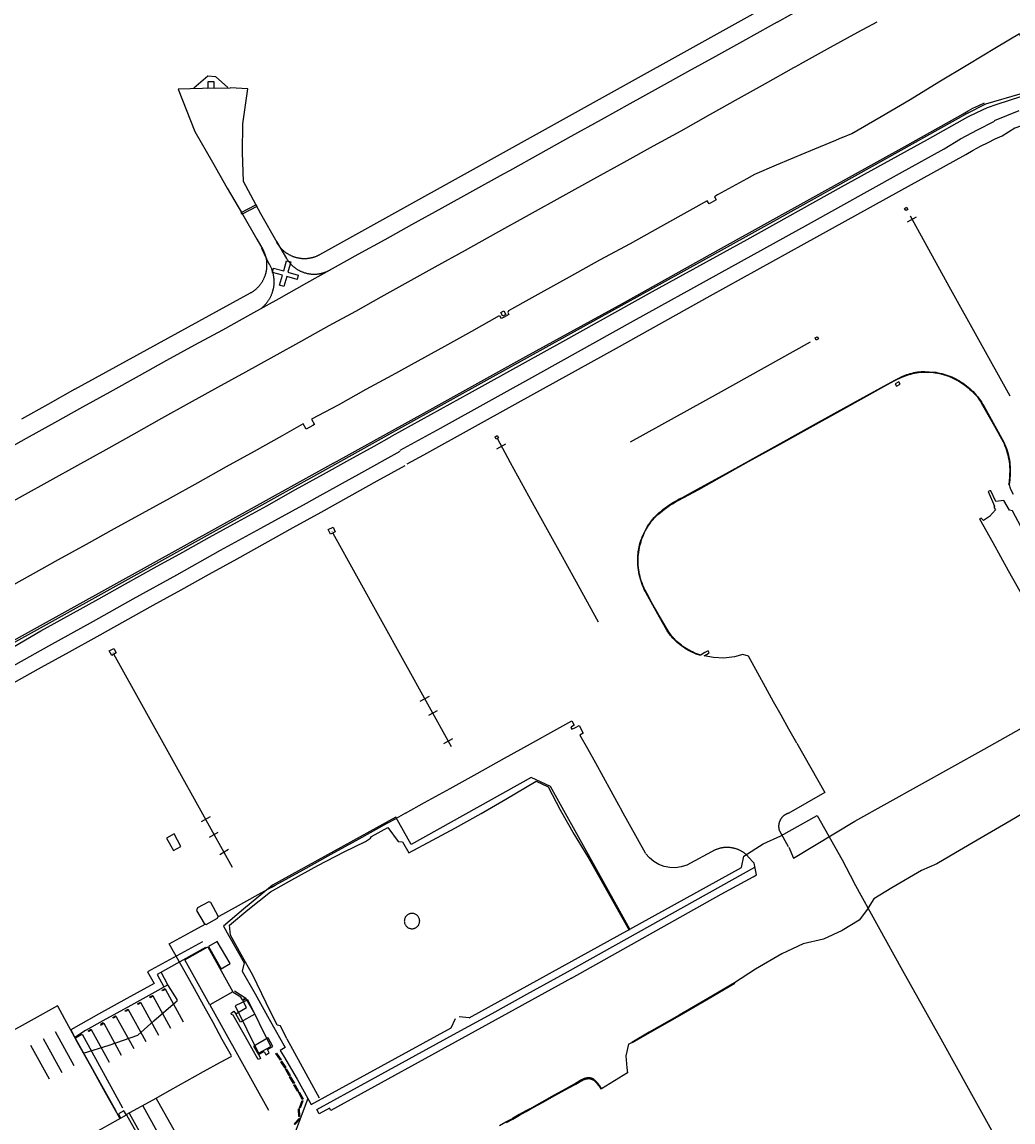
# Model space of a CAD drawing. Units: feet. Extents: x -6.02 to 0.02, y -6.52 to 0.01.
# Drawn here: x -4 to -3.52, y -3.5 to -2.96 of the extents above; entities that cross this region are included whole.
import ezdxf

# ---------------------------------------------------------------- set-up
doc = ezdxf.new("R2010")
doc.units = ezdxf.units.FT
doc.header["$LTSCALE"] = 100
doc.header["$MEASUREMENT"] = 0
doc.layers.add('VICINITY-SC', color=251, linetype='Continuous')
doc.styles.add('POP', font='swissl.ttf')

msp = doc.modelspace()

# ---------------------------------------------------------------- linework, layer by layer
at = {"layer": 'VICINITY-SC'}
for p, q in [((-3.85872, -3.07669), (-3.6398, -2.955)), ((-3.9102, -2.99543), (-3.90256, -2.99533)), ((-3.89652, -3.02686), (-3.89635, -3.01286)), ((-3.91974, -3.01664), (-3.91116, -3.03156)), ((-3.89597, -3.04104), (-3.89652, -3.02686)), ((-3.91116, -3.03156), (-3.90394, -3.04424)), ((-3.88749, -3.05686), (-3.89597, -3.04104)), ((-3.90394, -3.04424), (-3.89658, -3.05695)), ((-3.89658, -3.05695), (-3.88957, -3.06923)), ((-3.87963, -3.07078), (-3.88749, -3.05686)), ((-3.57187, -3.06077), (-3.56746, -3.05837)), ((-3.88957, -3.06923), (-3.88661, -3.07429)), ((-3.97836, -3.14255), (-3.89261, -3.09548)), ((-3.77228, -3.1716), (-3.7679, -3.16916)), ((-3.85204, -3.17861), (-4.11091, -3.32225)), ((-3.85162, -3.17943), (-4.11046, -3.32305)), ((-3.85236, -3.21283), (-3.79457, -3.31712)), ((-3.9014, -3.37621), (-3.95926, -3.27194)), ((-3.80975, -3.29491), (-3.80528, -3.29248)), ((-3.80143, -3.29959), (-3.80571, -3.302)), ((-3.79816, -3.31563), (-3.79389, -3.31322)), ((-3.62594, -3.31552), (-3.61217, -3.3396)), ((-3.61217, -3.3396), (-3.62983, -3.34969)), ((-3.69971, -3.36924), (-3.71148, -3.34815)), ((-3.91234, -3.35142), (-3.91671, -3.35386)), ((-3.81686, -3.34959), (-3.82156, -3.35227)), ((-3.6344, -3.35829), (-3.63003, -3.36592)), ((-3.91256, -3.36131), (-3.90834, -3.35901)), ((-3.64223, -3.36458), (-3.63365, -3.36072)), ((-3.90338, -3.36748), (-3.9076, -3.36997)), ((-3.66571, -3.3676), (-3.67955, -3.37509)), ((-3.72741, -3.37187), (-3.7077, -3.40683)), ((-3.64673, -3.37412), (-3.64972, -3.37079)), ((-3.6038, -3.37247), (-3.59779, -3.38364)), ((-3.73778, -3.42713), (-3.64635, -3.37603)), ((-3.57403, -3.42661), (-3.59779, -3.38364)), ((-3.88248, -3.38598), (-3.88895, -3.38948)), ((-3.78577, -3.44967), (-3.70742, -3.40636)), ((-3.92466, -3.4213), (-3.91349, -3.41504)), ((-3.91349, -3.41504), (-3.90128, -3.43702)), ((-3.91245, -3.44325), (-3.92466, -3.4213)), ((-3.75772, -3.43803), (-3.73778, -3.42713)), ((-3.93144, -3.45487), (-3.94012, -3.43905)), ((-3.93414, -3.43583), (-3.92544, -3.45157)), ((-3.90128, -3.43702), (-3.91245, -3.44325)), ((-3.77467, -3.44749), (-3.75772, -3.43803)), ((-3.94615, -3.44238), (-3.93745, -3.45817)), ((-3.91243, -3.44337), (-3.8838, -3.49471)), ((-3.95818, -3.44915), (-3.94957, -3.46471)), ((-3.94347, -3.46144), (-3.95211, -3.44568)), ((-3.79463, -3.45451), (-3.79244, -3.44997)), ((-3.79165, -3.45683), (-3.77467, -3.44749)), ((-3.78577, -3.44967), (-3.79079, -3.44911)), ((-3.97016, -3.45563), (-3.96163, -3.47134)), ((-3.95559, -3.46803), (-3.9641, -3.45244)), ((-3.99384, -3.45968), (-3.98473, -3.47633)), ((-3.97868, -3.47305), (-3.98785, -3.45644)), ((-3.95814, -3.49526), (-3.97817, -3.4594)), ((-3.97803, -3.45934), (-3.97492, -3.45757)), ((-3.97487, -3.45763), (-3.95509, -3.4936)), ((-3.87479, -3.45993), (-3.85913, -3.48867)), ((-3.99075, -3.47967), (-3.99992, -3.46314)), ((-3.70803, -3.46259), (-3.7064, -3.46163)), ((-3.70858, -3.47647), (-3.72117, -3.48431)), ((-3.94512, -3.49259), (-3.93567, -3.50972)), ((-3.929, -3.50603), (-3.93863, -3.48888)), ((-3.95188, -3.49629), (-3.94234, -3.51342))]:
    msp.add_line(p, q, dxfattribs=at)
for points in [[(-3.6037, -3.0196), (-3.59895, -3.01752), (-3.58462, -3.00924), (-3.57061, -3.0009), (-3.55647, -2.9924), (-3.5423, -2.98391), (-3.52833, -2.97534), (-3.5172, -2.96869), (-3.5168, -2.96982), (-3.50065, -2.96519), (-3.48495, -2.96055), (-3.46968, -2.9559), (-3.45375, -2.9514), (-3.43792, -2.94684), (-3.42189, -2.94228), (-3.40634, -2.93806), (-3.40389, -2.93738)], [(-3.63543, -2.9632), (-3.62141, -2.95545), (-3.60721, -2.94771), (-3.59976, -2.94395)], [(-3.63543, -2.9632), (-3.63839, -2.96488), (-3.65235, -2.97258), (-3.66563, -2.97999), (-3.67918, -2.98753), (-3.69357, -2.99541), (-3.70732, -3.00309), (-3.72139, -3.01089), (-3.73618, -3.01909), (-3.75096, -3.0273), (-3.76616, -3.03583), (-3.7692, -3.03743), (-3.78417, -3.04582), (-3.79915, -3.05406), (-3.814, -3.06227), (-3.82709, -3.0695), (-3.84016, -3.07666), (-3.85272, -3.08374), (-3.86528, -3.09073), (-3.87879, -3.09832), (-3.89253, -3.10604), (-3.90626, -3.1136), (-3.91987, -3.12099), (-3.93365, -3.12857), (-3.947, -3.13606), (-3.96124, -3.14398), (-3.97465, -3.15135), (-3.98826, -3.15899), (-4.00217, -3.16667), (-4.0153, -3.17394)], [(-3.58674, -2.96319), (-3.59619, -2.9682), (-3.60961, -2.97557), (-3.62422, -2.98371)], [(-4.01757, -3.20216), (-4.00398, -3.19462), (-3.99043, -3.18715), (-3.97699, -3.17961), (-3.96309, -3.17196), (-3.94941, -3.16426), (-3.93586, -3.15668), (-3.9224, -3.14923), (-3.90856, -3.14157), (-3.89489, -3.13398), (-3.88109, -3.12634), (-3.86754, -3.11883), (-3.85415, -3.11146), (-3.84124, -3.10436), (-3.82878, -3.0974), (-3.81568, -3.09008), (-3.80239, -3.08267), (-3.78765, -3.07458), (-3.7729, -3.06636), (-3.75637, -3.05715), (-3.73987, -3.04801), (-3.72498, -3.03978), (-3.71013, -3.03155), (-3.69584, -3.02367), (-3.68239, -3.01621), (-3.668, -3.00819), (-3.6543, -3.00054), (-3.64109, -2.99318), (-3.62732, -2.9854), (-3.62422, -2.98371)], [(-3.92025, -2.9953), (-3.91342, -2.98947), (-3.90972, -2.98966), (-3.90372, -2.99513)], [(-3.91042, -2.99535), (-3.91038, -2.99232), (-3.91348, -2.99237), (-3.91348, -2.99537), (-3.91042, -2.99535)], [(-3.9102, -2.99543), (-3.92789, -2.99601), (-3.91974, -3.01664)], [(-3.89635, -3.01286), (-3.89386, -2.99583), (-3.90256, -2.99533)], [(-3.51702, -2.99831), (-3.53381, -3.00324)], [(-3.85204, -3.17861), (-3.80645, -3.1534), (-3.7581, -3.1266), (-3.71099, -3.10058), (-3.66258, -3.07355), (-3.61662, -3.04809), (-3.57162, -3.02311), (-3.54463, -3.0079), (-3.54226, -3.00655), (-3.53986, -3.00527), (-3.53706, -3.00386), (-3.53423, -3.00254)], [(-3.53381, -3.00324), (-3.54299, -3.008), (-3.58902, -3.03377), (-3.63585, -3.0598), (-3.68251, -3.08566), (-3.73012, -3.1121), (-3.77568, -3.13726), (-3.82031, -3.16202), (-3.85162, -3.17943)], [(-3.51664, -2.99967), (-3.52824, -3.00338), (-3.53286, -3.00502)], [(-3.53286, -3.00502), (-3.53819, -3.0075), (-3.54247, -3.00968), (-3.56229, -3.02067), (-3.60425, -3.04386), (-3.6503, -3.0695), (-3.69646, -3.095), (-3.74022, -3.11931), (-3.78586, -3.14467), (-3.82357, -3.16542)], [(-3.5175, -3.00654), (-3.52958, -3.01133)], [(-3.37164, -3.00837), (-3.38177, -3.00836), (-3.38923, -3.00834), (-3.40445, -3.00835), (-3.41959, -3.0083), (-3.43716, -3.00834), (-3.44987, -3.00834), (-3.46241, -3.00829), (-3.4725, -3.00832), (-3.48017, -3.00829), (-3.48772, -3.00831), (-3.49522, -3.00855), (-3.50267, -3.00957), (-3.51236, -3.01257), (-3.51941, -3.01503), (-3.52565, -3.01887)], [(-3.8195, -3.17232), (-3.7999, -3.16155), (-3.75088, -3.13431), (-3.70558, -3.10913), (-3.66376, -3.08607), (-3.62024, -3.06191), (-3.57577, -3.03711), (-3.554, -3.02505), (-3.54595, -3.02027), (-3.53772, -3.01578), (-3.52937, -3.0116)], [(-3.81607, -3.17891), (-3.80802, -3.17451), (-3.76195, -3.14897), (-3.71397, -3.12241), (-3.66811, -3.09693), (-3.62222, -3.07147), (-3.57607, -3.04591), (-3.54338, -3.02781), (-3.53979, -3.02576), (-3.53615, -3.02379), (-3.53246, -3.02191), (-3.52903, -3.02026), (-3.52555, -3.0187)], [(-3.6037, -3.0196), (-3.60704, -3.02096), (-3.62193, -3.02721), (-3.63594, -3.03313), (-3.64647, -3.03767), (-3.65024, -3.03968), (-3.66453, -3.04763), (-3.66603, -3.04851), (-3.66524, -3.05003), (-3.66874, -3.05194), (-3.6696, -3.05047)], [(-3.88999, -3.05245), (-3.88955, -3.05328), (-3.89667, -3.057), (-3.8971, -3.05617), (-3.88999, -3.05245)], [(-3.66962, -3.05049), (-3.67818, -3.05518), (-3.69243, -3.06312), (-3.70724, -3.07143), (-3.72213, -3.07953), (-3.73704, -3.0878), (-3.74022, -3.08962), (-3.75518, -3.09785), (-3.76666, -3.10428), (-3.76702, -3.10502), (-3.76649, -3.10609), (-3.76912, -3.10755), (-3.77001, -3.10798), (-3.77095, -3.1066)], [(-3.57333, -3.05419), (-3.57226, -3.05357), (-3.57161, -3.05467), (-3.57271, -3.05524), (-3.57333, -3.05419)], [(-3.57058, -3.05788), (-3.55162, -3.0921), (-3.52184, -3.14583)], [(-3.88341, -3.08146), (-3.88342, -3.08145), (-3.88705, -3.0737)], [(-3.87996, -3.0706), (-3.87983, -3.07084), (-3.87969, -3.07107), (-3.87955, -3.07131), (-3.8794, -3.07154), (-3.87925, -3.07176), (-3.87909, -3.07199), (-3.87894, -3.07221), (-3.87877, -3.07243), (-3.87861, -3.07265), (-3.87844, -3.07286), (-3.87826, -3.07307), (-3.87809, -3.07328), (-3.87791, -3.07348), (-3.87772, -3.07368), (-3.87753, -3.07388), (-3.87734, -3.07407), (-3.87715, -3.07427), (-3.87695, -3.07445), (-3.87675, -3.07464), (-3.87655, -3.07482), (-3.87634, -3.075), (-3.87613, -3.07517), (-3.87591, -3.07534), (-3.8757, -3.07551), (-3.87548, -3.07567), (-3.87526, -3.07583), (-3.87503, -3.07598), (-3.8748, -3.07613), (-3.87457, -3.07628), (-3.87434, -3.07642), (-3.87411, -3.07656), (-3.87387, -3.07669), (-3.87363, -3.07682), (-3.87339, -3.07695), (-3.87314, -3.07707), (-3.8729, -3.07719), (-3.87265, -3.0773), (-3.8724, -3.07741), (-3.87215, -3.07751), (-3.87189, -3.07761), (-3.87164, -3.07771), (-3.87138, -3.0778), (-3.87112, -3.07789), (-3.87086, -3.07797), (-3.8706, -3.07805), (-3.87034, -3.07812), (-3.87007, -3.07819), (-3.86981, -3.07825), (-3.86954, -3.07831), (-3.86928, -3.07836), (-3.86901, -3.07841), (-3.86874, -3.07846), (-3.86847, -3.0785), (-3.8682, -3.07853), (-3.86793, -3.07857), (-3.86766, -3.07859), (-3.86738, -3.07861), (-3.86711, -3.07863), (-3.86684, -3.07864), (-3.86657, -3.07865), (-3.86629, -3.07865), (-3.86602, -3.07865), (-3.86575, -3.07864), (-3.86548, -3.07863), (-3.8652, -3.07861), (-3.86493, -3.07859), (-3.86466, -3.07857), (-3.86439, -3.07853), (-3.86412, -3.0785), (-3.86385, -3.07846), (-3.86358, -3.07841), (-3.86331, -3.07836), (-3.86305, -3.07831), (-3.86278, -3.07825), (-3.86251, -3.07819), (-3.86225, -3.07812), (-3.86199, -3.07805), (-3.86173, -3.07797), (-3.86147, -3.07789), (-3.86121, -3.0778), (-3.86095, -3.07771), (-3.86069, -3.07761), (-3.86044, -3.07751), (-3.86019, -3.07741), (-3.85994, -3.0773), (-3.85969, -3.07719), (-3.85944, -3.07707), (-3.8592, -3.07695), (-3.85896, -3.07682), (-3.85872, -3.07669)], [(-3.87995, -3.07037), (-3.87504, -3.0786), (-3.87504, -3.0786)], [(-3.89261, -3.09548), (-3.89237, -3.09535), (-3.89214, -3.09521), (-3.89191, -3.09506), (-3.89168, -3.09492), (-3.89145, -3.09477), (-3.89122, -3.09461), (-3.891, -3.09445), (-3.89078, -3.09429), (-3.89057, -3.09413), (-3.89035, -3.09396), (-3.89014, -3.09378), (-3.88993, -3.09361), (-3.88973, -3.09342), (-3.88953, -3.09324), (-3.88933, -3.09305), (-3.88914, -3.09286), (-3.88895, -3.09267), (-3.88876, -3.09247), (-3.88857, -3.09227), (-3.88839, -3.09206), (-3.88822, -3.09186), (-3.88804, -3.09165), (-3.88787, -3.09143), (-3.88771, -3.09122), (-3.88754, -3.091), (-3.88739, -3.09078), (-3.88723, -3.09055), (-3.88708, -3.09032), (-3.88693, -3.09009), (-3.88679, -3.08986), (-3.88665, -3.08963), (-3.88652, -3.08939), (-3.88639, -3.08915), (-3.88626, -3.08891), (-3.88614, -3.08866), (-3.88602, -3.08842), (-3.88591, -3.08817), (-3.8858, -3.08792), (-3.8857, -3.08767), (-3.8856, -3.08741), (-3.8855, -3.08716), (-3.88541, -3.0869), (-3.88533, -3.08664), (-3.88524, -3.08638), (-3.88517, -3.08612), (-3.88509, -3.08586), (-3.88502, -3.08559), (-3.88496, -3.08533), (-3.8849, -3.08506), (-3.88485, -3.08479), (-3.8848, -3.08453), (-3.88475, -3.08426), (-3.88471, -3.08399), (-3.88468, -3.08372), (-3.88465, -3.08345), (-3.88462, -3.08317), (-3.8846, -3.0829), (-3.88458, -3.08263), (-3.88457, -3.08236), (-3.88456, -3.08209), (-3.88456, -3.08181), (-3.88456, -3.08154), (-3.88457, -3.08127), (-3.88458, -3.081), (-3.8846, -3.08072), (-3.88462, -3.08045), (-3.88465, -3.08018), (-3.88468, -3.07991), (-3.88471, -3.07964), (-3.88475, -3.07937), (-3.8848, -3.0791), (-3.88485, -3.07883), (-3.8849, -3.07856), (-3.88496, -3.0783), (-3.88503, -3.07803), (-3.88509, -3.07777), (-3.88517, -3.07751), (-3.88524, -3.07724), (-3.88533, -3.07698), (-3.88541, -3.07673), (-3.8855, -3.07647), (-3.8856, -3.07621), (-3.8857, -3.07596), (-3.8858, -3.07571), (-3.88591, -3.07546), (-3.88603, -3.07521), (-3.88614, -3.07496), (-3.88626, -3.07472), (-3.88639, -3.07448), (-3.88652, -3.07424)], [(-3.87504, -3.0786), (-3.8749, -3.07884), (-3.87475, -3.07907), (-3.8746, -3.0793), (-3.87445, -3.07953), (-3.87429, -3.07975), (-3.87413, -3.07997), (-3.87397, -3.08019), (-3.8738, -3.0804), (-3.87363, -3.08062), (-3.87345, -3.08083), (-3.87327, -3.08103), (-3.87309, -3.08124), (-3.8729, -3.08144), (-3.87271, -3.08163), (-3.87252, -3.08182), (-3.87232, -3.08201), (-3.87212, -3.0822), (-3.87192, -3.08238), (-3.87171, -3.08256), (-3.8715, -3.08274), (-3.87129, -3.08291), (-3.87108, -3.08308), (-3.87086, -3.08324), (-3.87064, -3.0834), (-3.87041, -3.08356), (-3.87019, -3.08371), (-3.86996, -3.08386), (-3.86972, -3.08401), (-3.86949, -3.08415), (-3.86925, -3.08428), (-3.86901, -3.08442), (-3.86877, -3.08454), (-3.86853, -3.08467), (-3.86828, -3.08479), (-3.86804, -3.0849), (-3.86779, -3.08501), (-3.86729, -3.08522)], [(-3.8814, -3.09337), (-3.88134, -3.09308), (-3.88129, -3.0928), (-3.88124, -3.09251), (-3.8812, -3.09223), (-3.88116, -3.09194), (-3.88113, -3.09165), (-3.8811, -3.09137), (-3.88108, -3.09108), (-3.88107, -3.09079), (-3.88105, -3.0905), (-3.88105, -3.09021), (-3.88105, -3.08992), (-3.88105, -3.08964), (-3.88106, -3.08935), (-3.88107, -3.08906), (-3.88109, -3.08877), (-3.88111, -3.08848), (-3.88114, -3.08819), (-3.88118, -3.08791), (-3.88122, -3.08762), (-3.88126, -3.08734), (-3.88131, -3.08705), (-3.88136, -3.08677), (-3.88142, -3.08649), (-3.88148, -3.0862), (-3.88155, -3.08592), (-3.88163, -3.08564), (-3.8817, -3.08537), (-3.88179, -3.08509), (-3.88187, -3.08481), (-3.88197, -3.08454), (-3.88206, -3.08427), (-3.88217, -3.084), (-3.88227, -3.08373), (-3.88238, -3.08346), (-3.8825, -3.0832), (-3.88262, -3.08294), (-3.88275, -3.08268), (-3.88288, -3.08242), (-3.88301, -3.08216), (-3.88315, -3.08191), (-3.88341, -3.08146)], [(-3.875, -3.07975), (-3.87289, -3.08035), (-3.8743, -3.08533), (-3.86928, -3.08676), (-3.86988, -3.08887), (-3.8749, -3.08743), (-3.87629, -3.09237), (-3.87839, -3.09177), (-3.877, -3.08684), (-3.88194, -3.08543), (-3.88135, -3.08332), (-3.87641, -3.08473), (-3.875, -3.07975)], [(-3.86729, -3.08522), (-3.86703, -3.08532), (-3.86677, -3.08541), (-3.86652, -3.0855), (-3.86626, -3.08559), (-3.86599, -3.08567), (-3.86573, -3.08574), (-3.86547, -3.08581), (-3.8652, -3.08588), (-3.86494, -3.08594), (-3.86467, -3.086), (-3.8644, -3.08605), (-3.86413, -3.08609), (-3.86386, -3.08614), (-3.86359, -3.08618), (-3.86332, -3.08621), (-3.86305, -3.08624), (-3.86278, -3.08626), (-3.8625, -3.08628), (-3.86223, -3.08629), (-3.86196, -3.0863), (-3.86168, -3.08631), (-3.86141, -3.08631), (-3.86114, -3.0863), (-3.86086, -3.08629), (-3.86059, -3.08628), (-3.86032, -3.08626), (-3.86005, -3.08624), (-3.85978, -3.08621), (-3.8595, -3.08618), (-3.85923, -3.08614), (-3.85896, -3.08609), (-3.85869, -3.08605), (-3.85843, -3.08599), (-3.85816, -3.08594), (-3.85789, -3.08588), (-3.85763, -3.08581), (-3.85736, -3.08574), (-3.8571, -3.08566), (-3.85684, -3.08558), (-3.85658, -3.0855), (-3.85632, -3.08541), (-3.85606, -3.08532), (-3.85581, -3.08522), (-3.85556, -3.08512), (-3.8553, -3.08501), (-3.85505, -3.0849), (-3.85481, -3.08478), (-3.85456, -3.08466), (-3.85432, -3.08454), (-3.85408, -3.08441), (-3.85384, -3.08428), (-3.8535, -3.08408)], [(-3.88724, -3.10289), (-3.88701, -3.10271), (-3.88679, -3.10252), (-3.88658, -3.10233), (-3.88636, -3.10213), (-3.88615, -3.10194), (-3.88595, -3.10174), (-3.88574, -3.10153), (-3.88554, -3.10132), (-3.88535, -3.10111), (-3.88515, -3.10089), (-3.88497, -3.10068), (-3.88478, -3.10045), (-3.8846, -3.10023), (-3.88442, -3.1), (-3.88425, -3.09977), (-3.88408, -3.09953), (-3.88392, -3.0993), (-3.88376, -3.09906), (-3.8836, -3.09881), (-3.88345, -3.09857), (-3.8833, -3.09832), (-3.88316, -3.09807), (-3.88302, -3.09782), (-3.88288, -3.09756), (-3.88275, -3.0973), (-3.88263, -3.09704), (-3.88251, -3.09678), (-3.88239, -3.09652), (-3.88228, -3.09625), (-3.88217, -3.09598), (-3.88207, -3.09571), (-3.88197, -3.09544), (-3.88188, -3.09517), (-3.88179, -3.09489), (-3.88171, -3.09462), (-3.88163, -3.09434), (-3.88156, -3.09406), (-3.88149, -3.09378), (-3.8814, -3.09337)], [(-3.77038, -3.10501), (-3.7689, -3.10423), (-3.768, -3.10602), (-3.7694, -3.10678), (-3.77038, -3.10501)], [(-3.77116, -3.10669), (-3.78477, -3.11427), (-3.79785, -3.12159), (-3.81097, -3.12881), (-3.82355, -3.13578), (-3.83624, -3.14273), (-3.84988, -3.15024), (-3.86278, -3.15717), (-3.86142, -3.15975), (-3.86218, -3.16029), (-3.86541, -3.16211), (-3.86692, -3.15948), (-3.87712, -3.16537), (-3.89083, -3.173), (-3.90444, -3.18047), (-3.91825, -3.18826), (-3.93186, -3.19575), (-3.94554, -3.20326), (-3.95911, -3.2108), (-3.97283, -3.21844), (-3.98657, -3.22589), (-4.00021, -3.23348), (-4.01383, -3.24126)], [(-3.61637, -3.11855), (-3.61693, -3.11749), (-3.61587, -3.1169), (-3.61525, -3.11796), (-3.61637, -3.11855)], [(-3.70715, -3.16819), (-3.66408, -3.14449), (-3.6192, -3.11941)], [(-3.62594, -3.31552), (-3.62983, -3.3086), (-3.63354, -3.30184), (-3.63733, -3.2952), (-3.64116, -3.28814), (-3.64496, -3.2812), (-3.64952, -3.27292), (-3.65218, -3.27211), (-3.65623, -3.27329), (-3.66143, -3.27398), (-3.66655, -3.27368), (-3.67109, -3.27277), (-3.67, -3.27212), (-3.66862, -3.27139), (-3.66915, -3.27039), (-3.67077, -3.27123), (-3.67265, -3.27224), (-3.67273, -3.27242), (-3.67341, -3.2725), (-3.67501, -3.27192), (-3.67595, -3.27154), (-3.67688, -3.27113), (-3.67779, -3.27069), (-3.67869, -3.27021), (-3.67957, -3.26971), (-3.68043, -3.26918), (-3.68127, -3.26861), (-3.68206, -3.26805), (-3.68283, -3.26746), (-3.68358, -3.26684), (-3.68431, -3.2662), (-3.68502, -3.26554), (-3.68571, -3.26485), (-3.68637, -3.26414), (-3.68701, -3.26341), (-3.68763, -3.26266), (-3.68822, -3.26189), (-3.68879, -3.2611), (-3.68933, -3.26029), (-3.6929, -3.25391), (-3.69946, -3.24214), (-3.69992, -3.24122), (-3.70037, -3.2403), (-3.70078, -3.23936), (-3.70117, -3.23841), (-3.70153, -3.23744), (-3.70189, -3.23636), (-3.70223, -3.23526), (-3.70252, -3.23415), (-3.70278, -3.23304), (-3.70301, -3.23191), (-3.70319, -3.23078), (-3.70334, -3.22965), (-3.70346, -3.2285), (-3.70353, -3.22736), (-3.70357, -3.22621), (-3.70357, -3.22507), (-3.70351, -3.22397), (-3.7034, -3.22287), (-3.70326, -3.22177), (-3.70307, -3.22068), (-3.70285, -3.2196), (-3.7026, -3.21853), (-3.7023, -3.21746), (-3.70197, -3.21641), (-3.7016, -3.21537), (-3.7012, -3.21434), (-3.70076, -3.21333), (-3.70029, -3.21233), (-3.69978, -3.21135), (-3.69926, -3.21042), (-3.6987, -3.2095), (-3.69812, -3.2086), (-3.6975, -3.20773), (-3.69685, -3.20687), (-3.69618, -3.20603), (-3.69548, -3.20522), (-3.69475, -3.20444), (-3.694, -3.20368), (-3.69322, -3.20294), (-3.69266, -3.20249), (-3.69233, -3.20225), (-3.69124, -3.20135), (-3.69013, -3.20049), (-3.68899, -3.19966), (-3.68783, -3.19887), (-3.68635, -3.19791), (-3.68483, -3.19701), (-3.68328, -3.19616), (-3.6817, -3.19537), (-3.67295, -3.19061), (-3.66222, -3.18468), (-3.64953, -3.17764), (-3.64865, -3.17713), (-3.63371, -3.16893), (-3.61961, -3.16106), (-3.60616, -3.15356), (-3.59167, -3.14558), (-3.57801, -3.13807), (-3.57537, -3.13676), (-3.57458, -3.13638), (-3.57377, -3.13602), (-3.57296, -3.13569), (-3.57213, -3.13538), (-3.57129, -3.1351), (-3.57045, -3.13485), (-3.5696, -3.13463), (-3.56874, -3.13443), (-3.56785, -3.13425), (-3.56695, -3.13411), (-3.56605, -3.134), (-3.56515, -3.13391), (-3.56424, -3.13386), (-3.56334, -3.13383), (-3.55898, -3.13413), (-3.55799, -3.13427), (-3.557, -3.13444), (-3.55601, -3.13465), (-3.55503, -3.13488), (-3.55406, -3.13514), (-3.5531, -3.13543), (-3.55214, -3.13576), (-3.5512, -3.13611), (-3.55022, -3.13651), (-3.54925, -3.13695), (-3.5483, -3.13741), (-3.54737, -3.13791), (-3.54645, -3.13844), (-3.54555, -3.139), (-3.54466, -3.13958), (-3.5438, -3.1402), (-3.54296, -3.14084), (-3.54214, -3.14151), (-3.54134, -3.1422), (-3.54056, -3.14292), (-3.53976, -3.14372), (-3.53898, -3.14454), (-3.53824, -3.14539), (-3.53752, -3.14627), (-3.53684, -3.14717), (-3.53619, -3.14809), (-3.53557, -3.14903), (-3.53498, -3.15), (-3.53443, -3.15098), (-3.53178, -3.15575), (-3.52488, -3.16815), (-3.5244, -3.16922), (-3.52396, -3.17031), (-3.52356, -3.17141), (-3.52319, -3.17253), (-3.52286, -3.17365), (-3.52257, -3.17479), (-3.52232, -3.17594), (-3.52211, -3.17709), (-3.52194, -3.17826), (-3.52182, -3.17933), (-3.52173, -3.18041), (-3.52167, -3.1815), (-3.52165, -3.18258), (-3.52166, -3.18367), (-3.52171, -3.18475), (-3.52179, -3.18584), (-3.5219, -3.18691), (-3.52205, -3.18799), (-3.52222, -3.18902), (-3.52186, -3.19032), (-3.52155, -3.19143), (-3.52018, -3.19372)], [(-3.67273, -3.27242), (-3.67316, -3.27227), (-3.67511, -3.27161), (-3.67594, -3.27127), (-3.67677, -3.2709), (-3.67758, -3.27051), (-3.67837, -3.27009), (-3.67916, -3.26965), (-3.67993, -3.26918), (-3.68068, -3.26869), (-3.68147, -3.26815), (-3.68223, -3.26758), (-3.68297, -3.26698), (-3.6837, -3.26637), (-3.6844, -3.26573), (-3.68509, -3.26506), (-3.68575, -3.26438), (-3.68639, -3.26367), (-3.687, -3.26294), (-3.68759, -3.26219), (-3.68816, -3.26143), (-3.6887, -3.26064), (-3.69176, -3.25542), (-3.69658, -3.24685), (-3.69913, -3.24212), (-3.69966, -3.24116), (-3.70016, -3.24019), (-3.70062, -3.23919), (-3.70105, -3.23819), (-3.70145, -3.23717), (-3.70181, -3.23613), (-3.70213, -3.23508), (-3.70241, -3.23403), (-3.70266, -3.23296), (-3.70287, -3.23188), (-3.70304, -3.23081), (-3.70317, -3.22973), (-3.70327, -3.22865), (-3.70333, -3.22756), (-3.70335, -3.22648), (-3.70333, -3.22539), (-3.70328, -3.22431), (-3.70318, -3.22322), (-3.70305, -3.22214), (-3.70288, -3.22107), (-3.70268, -3.22), (-3.70244, -3.21894), (-3.7022, -3.21799), (-3.70194, -3.21704), (-3.70165, -3.2161), (-3.70132, -3.21517), (-3.70097, -3.21426), (-3.70058, -3.21335), (-3.70017, -3.21246), (-3.69973, -3.21158), (-3.69925, -3.21072), (-3.69875, -3.20988), (-3.69823, -3.20905), (-3.69767, -3.20823), (-3.69709, -3.20744), (-3.69658, -3.20678), (-3.69605, -3.20614), (-3.6955, -3.20552), (-3.69493, -3.20491), (-3.69434, -3.20433), (-3.69374, -3.20376), (-3.69311, -3.20322), (-3.69246, -3.20269), (-3.69145, -3.20187), (-3.69041, -3.20107), (-3.68935, -3.2003), (-3.68799, -3.19937), (-3.68661, -3.19848), (-3.68519, -3.19763), (-3.68375, -3.19683), (-3.67375, -3.19144), (-3.66106, -3.18442), (-3.64947, -3.17791), (-3.63361, -3.16914), (-3.61935, -3.16122), (-3.60592, -3.15378), (-3.59148, -3.14576), (-3.58338, -3.14127), (-3.57795, -3.13829), (-3.57452, -3.13668), (-3.57366, -3.13631), (-3.5728, -3.13596), (-3.57193, -3.13565), (-3.57105, -3.13536), (-3.57015, -3.1351), (-3.56925, -3.13488), (-3.56834, -3.13468), (-3.56743, -3.13451), (-3.56651, -3.13437), (-3.56559, -3.13426), (-3.5647, -3.13419), (-3.56381, -3.13414), (-3.56292, -3.13413), (-3.56202, -3.13414), (-3.56113, -3.13417), (-3.56024, -3.13424), (-3.55935, -3.13433), (-3.55892, -3.13438), (-3.55838, -3.13445), (-3.55726, -3.13465), (-3.55614, -3.13488), (-3.55504, -3.13515), (-3.55394, -3.13546), (-3.55286, -3.13581), (-3.55179, -3.1362), (-3.55074, -3.13662), (-3.54971, -3.13707), (-3.54869, -3.13756), (-3.5477, -3.13808), (-3.54672, -3.13864), (-3.54577, -3.13923), (-3.54483, -3.13985), (-3.54391, -3.14051), (-3.54302, -3.14119), (-3.54216, -3.14191), (-3.54132, -3.14265), (-3.54073, -3.14316), (-3.54015, -3.14369), (-3.5396, -3.14424), (-3.53906, -3.1448), (-3.53854, -3.14538), (-3.53804, -3.14598), (-3.53756, -3.1466), (-3.53711, -3.14723), (-3.53667, -3.14787), (-3.53625, -3.14853), (-3.53586, -3.1492), (-3.52941, -3.1606), (-3.52518, -3.16819), (-3.52471, -3.16923), (-3.52427, -3.17029), (-3.52387, -3.17136), (-3.5235, -3.17244), (-3.52318, -3.17354), (-3.52289, -3.17464), (-3.52263, -3.17578), (-3.52241, -3.17692), (-3.52224, -3.17807), (-3.5221, -3.17923), (-3.522, -3.18039), (-3.52194, -3.18155), (-3.52193, -3.18272), (-3.52195, -3.18388), (-3.52202, -3.18504), (-3.52206, -3.18592), (-3.52213, -3.1868), (-3.52224, -3.18768), (-3.52237, -3.18855), (-3.52245, -3.18904), (-3.52222, -3.18902)], [(-3.97836, -3.14255), (-3.99158, -3.15), (-4.00442, -3.15719)], [(-3.57721, -3.141), (-3.57541, -3.14002), (-3.57604, -3.13891), (-3.57784, -3.13989), (-3.57721, -3.141)], [(-4.00794, -3.26819), (-3.99505, -3.26064), (-3.98048, -3.25258), (-3.96667, -3.24489), (-3.95356, -3.23763), (-3.93958, -3.22985), (-3.92564, -3.22208), (-3.91259, -3.21489), (-3.89894, -3.20734), (-3.88465, -3.19943), (-3.87065, -3.1916), (-3.85695, -3.18406), (-3.84407, -3.17688), (-3.83225, -3.17033), (-3.82356, -3.16542)], [(-3.77152, -3.16628), (-3.77261, -3.16689), (-3.77321, -3.16582), (-3.77212, -3.16517), (-3.77152, -3.16628)], [(-3.72266, -3.25627), (-3.73428, -3.23528), (-3.74112, -3.22291), (-3.75494, -3.19811), (-3.76566, -3.17853), (-3.772, -3.16664)], [(-3.81972, -3.17303), (-3.83844, -3.1833), (-3.8602, -3.1954), (-3.86549, -3.19836), (-3.88776, -3.21058), (-3.90734, -3.22138), (-3.92879, -3.23338), (-3.95005, -3.24511), (-3.96939, -3.25607), (-3.99116, -3.26802), (-4.01669, -3.28225)], [(-3.81728, -3.17993), (-3.83096, -3.18751), (-3.84463, -3.19517), (-3.85829, -3.20273), (-3.87194, -3.21032), (-3.88558, -3.21798), (-3.8993, -3.22551), (-3.91295, -3.23299), (-3.92658, -3.24067), (-3.94027, -3.24816), (-3.95401, -3.25578), (-3.96758, -3.26345), (-3.9812, -3.27095), (-3.99485, -3.27854), (-4.00845, -3.28619)], [(-3.49775, -3.24396), (-3.50139, -3.23719), (-3.50524, -3.23033), (-3.50902, -3.22344), (-3.51278, -3.2166), (-3.51635, -3.20991), (-3.52058, -3.20202), (-3.52207, -3.2016), (-3.52484, -3.19694), (-3.52871, -3.19736), (-3.53121, -3.19222), (-3.5317, -3.19212), (-3.53237, -3.19252), (-3.52937, -3.1996), (-3.52962, -3.20016), (-3.52888, -3.20153), (-3.53187, -3.20477), (-3.53476, -3.20668), (-3.53592, -3.20549), (-3.53663, -3.20581), (-3.53023, -3.21734), (-3.52261, -3.23117), (-3.51494, -3.2449), (-3.51124, -3.25157)], [(-3.85349, -3.21342), (-3.85464, -3.21112), (-3.85231, -3.20993), (-3.85121, -3.21221), (-3.85349, -3.21342)], [(-3.96035, -3.27257), (-3.96158, -3.27035), (-3.95939, -3.26917), (-3.95815, -3.27138), (-3.96035, -3.27257)], [(-3.62975, -3.36633), (-3.62748, -3.37161), (-3.59759, -3.35353), (-3.53447, -3.31837), (-3.49135, -3.29414), (-3.48454, -3.28802)], [(-3.81686, -3.34959), (-3.80771, -3.34452), (-3.79514, -3.3376), (-3.782, -3.33028), (-3.76853, -3.32285), (-3.75587, -3.31576), (-3.74303, -3.30866), (-3.73564, -3.30456), (-3.73454, -3.30661), (-3.73594, -3.30746), (-3.7362, -3.30787), (-3.7357, -3.30864), (-3.7339, -3.30773), (-3.73212, -3.30677), (-3.73017, -3.31057), (-3.7318, -3.3115), (-3.72801, -3.3181), (-3.72416, -3.32513), (-3.72043, -3.33189), (-3.71666, -3.33875), (-3.71292, -3.34557), (-3.71148, -3.34815)], [(-3.87479, -3.45993), (-3.87791, -3.45358), (-3.87957, -3.45325), (-3.88493, -3.4424), (-3.89152, -3.42882), (-3.8972, -3.41875), (-3.90237, -3.40928), (-3.90279, -3.40437), (-3.89392, -3.39684), (-3.88284, -3.38807), (-3.87244, -3.38224), (-3.85974, -3.37529), (-3.84691, -3.36854), (-3.8365, -3.36343), (-3.83405, -3.36188), (-3.83345, -3.3611), (-3.82555, -3.35663), (-3.82058, -3.36355), (-3.81842, -3.36361), (-3.81533, -3.36902), (-3.80382, -3.36288), (-3.79254, -3.35689), (-3.77999, -3.34982), (-3.76801, -3.34277), (-3.75311, -3.33409), (-3.74734, -3.33679), (-3.74135, -3.34795), (-3.73463, -3.36006), (-3.72741, -3.37187)], [(-3.70742, -3.40636), (-3.74606, -3.33658), (-3.75563, -3.3323), (-3.81416, -3.36502), (-3.82159, -3.35153), (-3.8818, -3.38491)], [(-3.48949, -3.3466), (-3.49725, -3.34432), (-3.50944, -3.34626), (-3.52187, -3.35356), (-3.53582, -3.36174), (-3.54835, -3.36909), (-3.55746, -3.37444), (-3.56502, -3.37769), (-3.57947, -3.38617), (-3.58832, -3.39146), (-3.59177, -3.39717), (-3.5955, -3.40199), (-3.60374, -3.40697), (-3.6129, -3.41128), (-3.62272, -3.41345), (-3.63312, -3.41846), (-3.6461, -3.42584), (-3.65631, -3.43257)], [(-3.88248, -3.38598), (-3.88051, -3.3849), (-3.86687, -3.37734), (-3.85317, -3.36975), (-3.8395, -3.36218), (-3.82583, -3.35456), (-3.82156, -3.35227)], [(-3.62985, -3.34969), (-3.62996, -3.34972), (-3.63007, -3.34975), (-3.63018, -3.34979), (-3.63029, -3.34983), (-3.6304, -3.34986), (-3.63051, -3.3499), (-3.63061, -3.34995), (-3.63072, -3.34999), (-3.63083, -3.35004), (-3.63093, -3.35008), (-3.63103, -3.35013), (-3.63114, -3.35018), (-3.63124, -3.35024), (-3.63134, -3.35029), (-3.63144, -3.35035), (-3.63154, -3.35041), (-3.63164, -3.35047), (-3.63174, -3.35053), (-3.63183, -3.35059), (-3.63193, -3.35066), (-3.63202, -3.35073), (-3.63212, -3.35079), (-3.63221, -3.35086), (-3.6323, -3.35094), (-3.63239, -3.35101), (-3.63248, -3.35108), (-3.63256, -3.35116), (-3.63265, -3.35124), (-3.63273, -3.35132), (-3.63281, -3.3514), (-3.63289, -3.35148), (-3.63297, -3.35157), (-3.63305, -3.35165), (-3.63313, -3.35174), (-3.6332, -3.35182), (-3.63328, -3.35191), (-3.63335, -3.352), (-3.63342, -3.35209), (-3.63349, -3.35219), (-3.63356, -3.35228), (-3.63362, -3.35238), (-3.63368, -3.35247), (-3.63375, -3.35257), (-3.63381, -3.35267), (-3.63387, -3.35277), (-3.63392, -3.35287), (-3.63398, -3.35297), (-3.63403, -3.35307), (-3.63408, -3.35318), (-3.63413, -3.35328), (-3.63418, -3.35338), (-3.63423, -3.35349), (-3.63427, -3.3536), (-3.63431, -3.3537), (-3.63435, -3.35381), (-3.63439, -3.35392), (-3.63443, -3.35403), (-3.63446, -3.35414), (-3.6345, -3.35425), (-3.63453, -3.35436), (-3.63456, -3.35447), (-3.63458, -3.35459), (-3.63461, -3.3547), (-3.63463, -3.35481), (-3.63465, -3.35493), (-3.63467, -3.35504), (-3.63469, -3.35515), (-3.63471, -3.35527), (-3.63472, -3.35538), (-3.63473, -3.3555), (-3.63474, -3.35561), (-3.63475, -3.35573), (-3.63475, -3.35584), (-3.63475, -3.35596), (-3.63476, -3.35607), (-3.63476, -3.35619), (-3.63475, -3.3563), (-3.63475, -3.35642), (-3.63474, -3.35653), (-3.63473, -3.35665), (-3.63472, -3.35676), (-3.63471, -3.35688), (-3.63469, -3.35699), (-3.63468, -3.35711), (-3.63466, -3.35722), (-3.63464, -3.35734), (-3.63461, -3.35745), (-3.63459, -3.35756), (-3.63456, -3.35767), (-3.63453, -3.35779), (-3.6345, -3.3579), (-3.63447, -3.35801), (-3.63443, -3.35812), (-3.63438, -3.35827)], [(-3.63365, -3.36072), (-3.61588, -3.35077), (-3.6038, -3.37247)], [(-3.93359, -3.3618), (-3.93026, -3.36792), (-3.92662, -3.36589), (-3.92992, -3.3598), (-3.93359, -3.3618)], [(-3.70742, -3.40636), (-3.65285, -3.37617), (-3.65168, -3.37068), (-3.64223, -3.36458)], [(-3.67962, -3.37508), (-3.6823, -3.37592), (-3.68509, -3.37631), (-3.68789, -3.37623), (-3.69065, -3.37569), (-3.69328, -3.37469), (-3.6957, -3.37327), (-3.69787, -3.37148), (-3.6997, -3.36934)], [(-3.64972, -3.37065), (-3.6499, -3.37048), (-3.65008, -3.3703), (-3.65026, -3.37013), (-3.65045, -3.36997), (-3.65064, -3.3698), (-3.65083, -3.36964), (-3.65103, -3.36948), (-3.65123, -3.36933), (-3.65143, -3.36918), (-3.65163, -3.36904), (-3.65184, -3.36889), (-3.65205, -3.36875), (-3.65226, -3.36862), (-3.65247, -3.36849), (-3.65269, -3.36836), (-3.65291, -3.36823), (-3.65313, -3.36811), (-3.65335, -3.368), (-3.65357, -3.36788), (-3.6538, -3.36778), (-3.65403, -3.36767), (-3.65426, -3.36757), (-3.65449, -3.36747), (-3.65472, -3.36738), (-3.65496, -3.36729), (-3.65519, -3.36721), (-3.65543, -3.36713), (-3.65567, -3.36705), (-3.65591, -3.36698), (-3.65615, -3.36691), (-3.65639, -3.36685), (-3.65664, -3.36679), (-3.65688, -3.36673), (-3.65713, -3.36668), (-3.65738, -3.36664), (-3.65762, -3.36659), (-3.65787, -3.36656), (-3.65812, -3.36652), (-3.65837, -3.36649), (-3.65862, -3.36647), (-3.65887, -3.36645), (-3.65912, -3.36643), (-3.65937, -3.36642), (-3.65962, -3.36641), (-3.65987, -3.36641), (-3.66012, -3.36641), (-3.66037, -3.36642), (-3.66062, -3.36643), (-3.66087, -3.36644), (-3.66112, -3.36646), (-3.66137, -3.36648), (-3.66162, -3.36651), (-3.66187, -3.36654), (-3.66212, -3.36658), (-3.66237, -3.36662), (-3.66262, -3.36667), (-3.66286, -3.36672), (-3.66311, -3.36677), (-3.66335, -3.36683), (-3.66359, -3.36689), (-3.66384, -3.36695), (-3.66408, -3.36703), (-3.66432, -3.3671), (-3.66455, -3.36718), (-3.66479, -3.36726), (-3.66503, -3.36735), (-3.66526, -3.36744), (-3.66561, -3.36759)], [(-3.73594, -3.43021), (-3.66287, -3.38924), (-3.64721, -3.38084), (-3.6456, -3.37975), (-3.64673, -3.37412)], [(-3.8818, -3.38491), (-3.88852, -3.39035), (-3.89604, -3.3966), (-3.90573, -3.40491), (-3.90314, -3.40957), (-3.89575, -3.42274), (-3.89664, -3.42681), (-3.89033, -3.43799), (-3.88432, -3.4488), (-3.8785, -3.45927), (-3.8757, -3.46415)], [(-3.88895, -3.38948), (-3.90007, -3.39571), (-3.90811, -3.40019), (-3.90845, -3.40038)], [(-3.90875, -3.40096), (-3.9084, -3.39993), (-3.91198, -3.39331), (-3.91299, -3.39294), (-3.91853, -3.39594), (-3.91892, -3.39713), (-3.91529, -3.40364), (-3.9142, -3.40397), (-3.90875, -3.40096)], [(-3.81052, -3.40046), (-3.8107, -3.40019), (-3.8109, -3.39993), (-3.81113, -3.39969), (-3.81137, -3.39947), (-3.81163, -3.39928), (-3.81191, -3.3991), (-3.8122, -3.39896), (-3.8125, -3.39883), (-3.81282, -3.39874), (-3.81314, -3.39867), (-3.81346, -3.39863), (-3.81379, -3.39862), (-3.81412, -3.39864), (-3.81444, -3.39868), (-3.81476, -3.39876), (-3.81507, -3.39886), (-3.81537, -3.39898), (-3.81566, -3.39914), (-3.81593, -3.39932), (-3.81619, -3.39952), (-3.81643, -3.39974), (-3.81665, -3.39998), (-3.81685, -3.40025), (-3.81702, -3.40052), (-3.81717, -3.40081), (-3.81729, -3.40112), (-3.81739, -3.40143), (-3.81745, -3.40175), (-3.81749, -3.40208), (-3.81751, -3.4024), (-3.81749, -3.40273), (-3.81744, -3.40305), (-3.81737, -3.40337), (-3.81727, -3.40368), (-3.81714, -3.40398), (-3.81699, -3.40427), (-3.81681, -3.40455), (-3.81661, -3.40481), (-3.81638, -3.40504), (-3.81614, -3.40526), (-3.81588, -3.40546), (-3.8156, -3.40563), (-3.81531, -3.40578), (-3.81501, -3.4059), (-3.81469, -3.406), (-3.81437, -3.40607), (-3.81405, -3.40611), (-3.81372, -3.40612), (-3.8134, -3.4061), (-3.81307, -3.40606), (-3.81275, -3.40598), (-3.81244, -3.40588), (-3.81214, -3.40575), (-3.81185, -3.4056), (-3.81158, -3.40542), (-3.81132, -3.40522), (-3.81108, -3.405), (-3.81086, -3.40475), (-3.81066, -3.40449), (-3.81049, -3.40421), (-3.81034, -3.40392), (-3.81022, -3.40362), (-3.81012, -3.40331), (-3.81006, -3.40299), (-3.81002, -3.40266), (-3.81001, -3.40234), (-3.81002, -3.40201), (-3.81007, -3.40168), (-3.81014, -3.40137), (-3.81024, -3.40105), (-3.81037, -3.40075), (-3.81052, -3.40046)], [(-3.95327, -3.49693), (-3.94012, -3.48965), (-3.93189, -3.48507), (-3.92368, -3.48051), (-3.91548, -3.47591), (-3.90721, -3.47132), (-3.90212, -3.46854), (-3.90193, -3.46818), (-3.90639, -3.46018), (-3.91091, -3.45192), (-3.91544, -3.44374), (-3.91999, -3.43556), (-3.92456, -3.42737), (-3.93226, -3.41354), (-3.92153, -3.40761), (-3.91479, -3.40388)], [(-3.9161, -3.41248), (-3.94292, -3.42718), (-3.9397, -3.4328), (-3.95293, -3.44025), (-3.96677, -3.44785), (-3.9804, -3.45545), (-3.97846, -3.4589)], [(-3.90884, -3.41233), (-3.91315, -3.41482), (-3.9069, -3.42565), (-3.90259, -3.42316), (-3.90884, -3.41233)], [(-3.91459, -3.41536), (-3.93817, -3.42848), (-3.93489, -3.43446)], [(-3.93262, -3.43395), (-3.93291, -3.43353), (-3.9363, -3.42735)], [(-3.52631, -3.51259), (-3.5291, -3.50757), (-3.54131, -3.48557), (-3.55545, -3.46008), (-3.57403, -3.42661)], [(-3.93291, -3.43353), (-3.93789, -3.43623), (-3.95111, -3.44357), (-3.96477, -3.45119), (-3.97324, -3.45585), (-3.97836, -3.45923)], [(-3.97409, -3.46692), (-3.96155, -3.46295), (-3.94763, -3.45816), (-3.93981, -3.45112), (-3.92921, -3.44202), (-3.92842, -3.44135), (-3.92838, -3.44062), (-3.93262, -3.43395)], [(-3.73594, -3.43021), (-3.78287, -3.4561), (-3.85337, -3.49485), (-3.8541, -3.4938), (-3.85901, -3.4966), (-3.86027, -3.4944), (-3.83525, -3.48081), (-3.79165, -3.45683)], [(-3.65631, -3.43257), (-3.66935, -3.44018), (-3.68332, -3.44829), (-3.69793, -3.45669), (-3.7064, -3.46163)], [(-3.65612, -3.43288), (-3.66917, -3.44049), (-3.68314, -3.4486), (-3.69775, -3.457), (-3.70622, -3.46194)], [(-3.94019, -3.43906), (-3.94163, -3.43982), (-3.94182, -3.43945), (-3.94038, -3.43869), (-3.94019, -3.43906)], [(-3.93414, -3.43575), (-3.93556, -3.43652), (-3.93576, -3.43615), (-3.93434, -3.43539), (-3.93414, -3.43575)], [(-3.90046, -3.43638), (-3.89486, -3.44003), (-3.89647, -3.44093), (-3.89726, -3.43948), (-3.90103, -3.4372)], [(-3.95327, -3.49693), (-3.95438, -3.4951), (-3.95709, -3.49662), (-3.95604, -3.49845), (-3.95644, -3.49864), (-3.96344, -3.48623), (-3.9706, -3.47321), (-3.97702, -3.46166), (-3.97849, -3.45901), (-3.9832, -3.45035), (-3.98668, -3.44391), (-3.98687, -3.44385), (-3.99975, -3.45095), (-4.01181, -3.45756)], [(-3.94617, -3.44239), (-3.94763, -3.44315), (-3.94782, -3.44278), (-3.94636, -3.44202), (-3.94617, -3.44239)], [(-3.90016, -3.44384), (-3.88868, -3.46697), (-3.88261, -3.46364), (-3.89389, -3.44086), (-3.90016, -3.44384)], [(-3.89485, -3.44013), (-3.89056, -3.44783), (-3.89755, -3.45177), (-3.89984, -3.44764), (-3.89456, -3.44452), (-3.89643, -3.4411), (-3.89482, -3.44016)], [(-3.95824, -3.44907), (-3.95967, -3.44988), (-3.95988, -3.44951), (-3.95845, -3.4487), (-3.95824, -3.44907)], [(-3.95219, -3.44573), (-3.95361, -3.44651), (-3.95381, -3.44615), (-3.95239, -3.44537), (-3.95219, -3.44573)], [(-3.8885, -3.46775), (-3.88768, -3.46944), (-3.88879, -3.47004), (-3.89506, -3.459), (-3.90105, -3.44829), (-3.90194, -3.4481), (-3.90204, -3.44736), (-3.90069, -3.44634), (-3.89996, -3.44751)], [(-3.97019, -3.45549), (-3.97161, -3.45631), (-3.97182, -3.45595), (-3.9704, -3.45513), (-3.97019, -3.45549)], [(-3.96428, -3.45237), (-3.96449, -3.45202), (-3.96585, -3.45284), (-3.96564, -3.4532), (-3.96428, -3.45237)], [(-3.86463, -3.48907), (-3.863, -3.49204), (-3.79463, -3.45451)], [(-3.89113, -3.46343), (-3.88872, -3.46757), (-3.88598, -3.46616), (-3.88505, -3.4677), (-3.88343, -3.4668), (-3.88436, -3.46516), (-3.88164, -3.46363), (-3.88399, -3.45945), (-3.89095, -3.46344)], [(-3.8757, -3.46415), (-3.87813, -3.46557), (-3.87653, -3.46822), (-3.86984, -3.47958), (-3.86463, -3.48907), (-3.86879, -3.50027), (-3.87371, -3.51328)], [(-3.70803, -3.46259), (-3.70943, -3.46818), (-3.70893, -3.47415), (-3.70858, -3.47647)], [(-3.87984, -3.4669), (-3.8776, -3.47018), (-3.87795, -3.47041), (-3.88019, -3.46713), (-3.87984, -3.4669)], [(-3.87745, -3.4709), (-3.87529, -3.47399), (-3.87563, -3.47423), (-3.87779, -3.47114), (-3.87745, -3.4709)], [(-3.87519, -3.47454), (-3.87329, -3.47785), (-3.87365, -3.47806), (-3.87555, -3.47474), (-3.87519, -3.47454)], [(-3.87318, -3.47827), (-3.87118, -3.48156), (-3.87154, -3.48177), (-3.87354, -3.47849), (-3.87318, -3.47827)], [(-3.87101, -3.48218), (-3.86916, -3.48546), (-3.86953, -3.48567), (-3.87137, -3.48239), (-3.87101, -3.48218)], [(-3.76769, -3.50086), (-3.76456, -3.49909), (-3.7613, -3.49725), (-3.75807, -3.49545), (-3.75609, -3.49435), (-3.75008, -3.49102), (-3.744, -3.48766), (-3.74044, -3.48568), (-3.73685, -3.48367), (-3.73383, -3.48198), (-3.73083, -3.48031), (-3.73059, -3.48019), (-3.73035, -3.48007), (-3.7301, -3.47996), (-3.72985, -3.47985), (-3.72959, -3.47976), (-3.72933, -3.47967), (-3.72907, -3.4796), (-3.72881, -3.47953), (-3.72854, -3.47947), (-3.72828, -3.47942), (-3.72801, -3.47938), (-3.72787, -3.47936), (-3.72773, -3.47935), (-3.7276, -3.47935), (-3.72746, -3.47934), (-3.72732, -3.47935), (-3.72719, -3.47935), (-3.72705, -3.47937), (-3.72692, -3.47938), (-3.72678, -3.47941), (-3.72665, -3.47943), (-3.72652, -3.47947), (-3.72638, -3.4795), (-3.72625, -3.47954), (-3.72611, -3.47959), (-3.72596, -3.47965), (-3.72582, -3.47971), (-3.72568, -3.47977), (-3.72555, -3.47985), (-3.72541, -3.47992), (-3.72528, -3.48), (-3.72515, -3.48008), (-3.72503, -3.48017), (-3.72486, -3.4803), (-3.7247, -3.48043), (-3.72454, -3.48056), (-3.72439, -3.4807), (-3.72424, -3.48085), (-3.7241, -3.481), (-3.72396, -3.48115), (-3.72383, -3.48131), (-3.72332, -3.48191), (-3.72279, -3.48249), (-3.72265, -3.48265), (-3.72252, -3.48281), (-3.7224, -3.48297), (-3.72228, -3.48314), (-3.72216, -3.48331), (-3.72206, -3.48348), (-3.72195, -3.48366), (-3.72148, -3.4845)], [(-3.73095, -3.47997), (-3.734, -3.48166), (-3.73707, -3.48338)], [(-3.72817, -3.47901), (-3.72832, -3.47903), (-3.72847, -3.47906), (-3.72861, -3.47909), (-3.72876, -3.47912), (-3.72891, -3.47916), (-3.72905, -3.4792), (-3.7292, -3.47924), (-3.72934, -3.47928), (-3.72948, -3.47933), (-3.72962, -3.47937), (-3.72976, -3.47943), (-3.7299, -3.47948), (-3.73004, -3.47953), (-3.73018, -3.47959), (-3.73032, -3.47965), (-3.73046, -3.47971), (-3.73059, -3.47978), (-3.73072, -3.47985), (-3.73095, -3.47997)], [(-3.72607, -3.47918), (-3.72614, -3.47916), (-3.72622, -3.47913), (-3.72629, -3.47911), (-3.72636, -3.47909), (-3.72644, -3.47907), (-3.72652, -3.47906), (-3.72659, -3.47904), (-3.72667, -3.47903), (-3.72674, -3.47901), (-3.72682, -3.479), (-3.7269, -3.47899), (-3.72697, -3.47898), (-3.72705, -3.47897), (-3.72713, -3.47897), (-3.7272, -3.47896), (-3.72728, -3.47896), (-3.72736, -3.47895), (-3.72744, -3.47895), (-3.72751, -3.47895), (-3.72759, -3.47895), (-3.72767, -3.47896), (-3.72774, -3.47896), (-3.72782, -3.47897), (-3.7279, -3.47897), (-3.72798, -3.47898), (-3.72805, -3.47899), (-3.72817, -3.47901)], [(-3.72458, -3.48005), (-3.72463, -3.48), (-3.72469, -3.47995), (-3.72474, -3.47991), (-3.7248, -3.47986), (-3.72486, -3.47982), (-3.72492, -3.47977), (-3.72498, -3.47973), (-3.72504, -3.47969), (-3.7251, -3.47965), (-3.72516, -3.47961), (-3.72522, -3.47957), (-3.72528, -3.47953), (-3.72535, -3.4795), (-3.72541, -3.47946), (-3.72547, -3.47943), (-3.72554, -3.4794), (-3.72561, -3.47936), (-3.72567, -3.47933), (-3.72574, -3.4793), (-3.72581, -3.47928), (-3.72587, -3.47925), (-3.72594, -3.47922), (-3.72607, -3.47918)], [(-3.72213, -3.48276), (-3.72232, -3.4825), (-3.72252, -3.48224), (-3.72273, -3.48199), (-3.72294, -3.48174), (-3.72315, -3.48149), (-3.72337, -3.48125), (-3.72359, -3.48101), (-3.72382, -3.48078), (-3.72405, -3.48055), (-3.72429, -3.48032), (-3.72458, -3.48005)], [(-3.86886, -3.48583), (-3.86697, -3.48927), (-3.86734, -3.48947), (-3.86922, -3.48603), (-3.86886, -3.48583)], [(-3.75627, -3.49403), (-3.75025, -3.49071), (-3.74418, -3.48735)], [(-3.74418, -3.48735), (-3.74064, -3.48538), (-3.73707, -3.48338)], [(-3.72166, -3.48345), (-3.72175, -3.4833), (-3.72184, -3.48316), (-3.72194, -3.48302), (-3.72213, -3.48276)], [(-3.72117, -3.48431), (-3.72128, -3.48409), (-3.7214, -3.48388), (-3.72152, -3.48367), (-3.72166, -3.48345)], [(-3.867, -3.49016), (-3.86837, -3.49381), (-3.86876, -3.49366), (-3.86739, -3.49001), (-3.867, -3.49016)], [(-3.96208, -3.51949), (-3.96944, -3.50617), (-3.95309, -3.49709), (-3.94363, -3.51414)], [(-3.86879, -3.49407), (-3.86865, -3.49792), (-3.86907, -3.49793), (-3.86921, -3.49409), (-3.86879, -3.49407)], [(-3.75824, -3.49513), (-3.76148, -3.49694), (-3.76473, -3.49877)], [(-3.75627, -3.49403), (-3.75725, -3.49458), (-3.75824, -3.49513)], [(-3.86831, -3.49902), (-3.87098, -3.50175), (-3.87127, -3.50145), (-3.86861, -3.49873), (-3.86831, -3.49902)], [(-3.77098, -3.50228), (-3.76787, -3.50054), (-3.76473, -3.49877)]]:
    msp.add_lwpolyline(points, dxfattribs=at)

# ---------------------------------------------------------------- texts
at = {"layer": 'VICINITY-SC', "attachment_point": 5, "style": 'POP'}
for s, insert, char_height, rotation in [('2', (-3.57218, -3.05495), 0.000937, 30.5105), ('3', (-3.61667, -3.11804), 0.000937, 298.5096), ('4', (-3.77205, -3.1666), 0.000937, 29.0106), ('5', (-3.85254, -3.21234), 0.000938, 29.0106), ('6', (-3.95961, -3.27154), 0.000937, 25.5115)]:
    msp.add_mtext(s, dxfattribs=dict(at, insert=insert, char_height=char_height, rotation=rotation))

doc.saveas('drawing.dxf')
